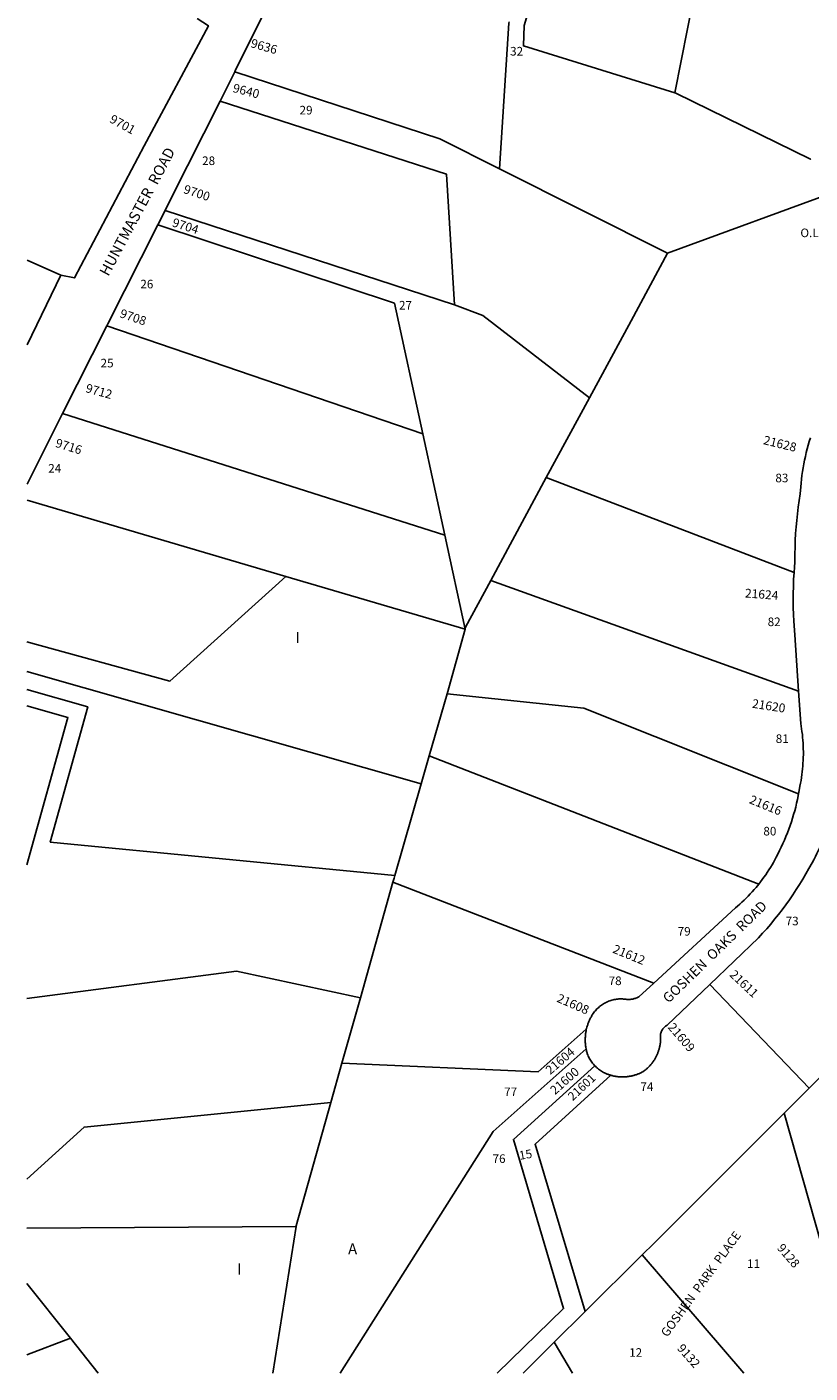
# Model space of a CAD drawing. Units: inches. Extents: x 1255769 to 1261769, y 561422 to 565454.
# Drawn here: x 1255769 to 1257027, y 561451 to 563615 of the extents above; entities that cross this region are included whole.
import ezdxf
from ezdxf.enums import TextEntityAlignment as Align

# ---------------------------------------------------------------- set-up
doc = ezdxf.new("R2010")
doc.units = ezdxf.units.IN
doc.header["$MEASUREMENT"] = 0
for name, color, linetype in [('Addresses', 5, 'Continuous'), ('Lot-Block-Parcel Text', 6, 'Continuous'), ('Parcel Boundaries', 7, 'Continuous'), ('Street Names', 7, 'Continuous'), ('Street ROW', 5, 'Continuous')]:
    doc.layers.add(name, color=color, linetype=linetype)
doc.styles.add('Arial', font='txt')

msp = doc.modelspace()

# ---------------------------------------------------------------- linework, layer by layer
at = {"layer": 'Parcel Boundaries'}
for p, q in [((1256809.9, 563508.6), (1256885.2, 563894.6)), ((1256528.2, 563386.9), (1256798, 563251)), ((1256798, 563251), (1257109.3, 563365.4)), ((1256455.6, 563168.2), (1255990.8, 563320)), ((1255823.4, 563216), (1255768.8, 563240.1)), ((1255896.8, 563134.2), (1256404.6, 562960.7)), ((1256603.2, 562890.4), (1256672.5, 563018.6)), ((1255825.8, 562993.3), (1256439.9, 562798)), ((1256404.6, 562960.7), (1256439.9, 562798)), ((1256514.1, 562725.2), (1256603.2, 562890.4)), ((1256603.2, 562890.4), (1257001.3, 562738)), ((1255768.8, 562854.2), (1256184.6, 562731.7)), ((1256439.9, 562798), (1256472.6, 562646.9)), ((1256184.6, 562731.7), (1256472.6, 562646.9)), ((1257008.5, 562547.5), (1256514.1, 562725.2)), ((1256472.6, 562646.9), (1256443.8, 562543.1)), ((1256402.3, 562398.6), (1255768.7, 562578.8)), ((1256443.8, 562543.1), (1256415.1, 562443.3)), ((1256415.1, 562443.3), (1256402.3, 562398.6)), ((1256944.4, 562237.2), (1256415.1, 562443.3)), ((1256402.3, 562398.6), (1256359.8, 562250.8)), ((1256356.8, 562240.2), (1256304.5, 562054.5)), ((1256775.9, 562078), (1256356.8, 562240.2)), ((1257241.2, 562124.6), (1257025.5, 561909.1)), ((1256865.7, 562075.9), (1257025.5, 561909.1)), ((1256304.5, 562054.5), (1256274.8, 561949.3)), ((1256274.8, 561949.3), (1256257.1, 561886.4)), ((1257025.5, 561909.1), (1256985.6, 561869.3)), ((1256985.6, 561869.3), (1257100.5, 561461.7)), ((1256201, 561686.9), (1255768.7, 561684)), ((1256201, 561686.9), (1256164, 561451.5)), ((1256757.1, 561641.2), (1256665.7, 561550.3)), ((1256920.4, 561451.4), (1256757.1, 561641.2)), ((1255838.5, 561507.6), (1255768.7, 561595.2)), ((1256665.7, 561550.3), (1256615.9, 561500.9)), ((1255768.7, 561480.8), (1255838.5, 561507.6)), ((1255838.5, 561507.6), (1255883.3, 561451.5)), ((1256615.9, 561500.9), (1256566.1, 561451.4)), ((1256615.9, 561500.9), (1256645, 561451.4))]:
    msp.add_line(p, q, dxfattribs=at)
for points in [[(1256809.9, 563508.6), (1256566.5, 563584.2), (1256567.7, 563616.9), (1256668.7, 563949)], [(1256528.2, 563386.9), (1256542.9, 563620.9), (1256543.6, 563622.9)], [(1256102.6, 563542.7), (1256432.3, 563435), (1256528.2, 563386.9)], [(1257028.4, 563401.6), (1257027.4, 563402.1), (1256811.3, 563508.2), (1256809.9, 563508.6)], [(1256079, 563495.7), (1256442.9, 563378), (1256455.6, 563168.2)], [(1255978.9, 563296.6), (1256359, 563170.7), (1256404.6, 562960.7)], [(1256798, 563251), (1256739.4, 563142.5), (1256672.5, 563018.6)], [(1256672.5, 563018.6), (1256501.3, 563151.1), (1256455.6, 563168.2)], [(1255768.7, 562626.6), (1255998.4, 562563.3), (1256184.6, 562731.7)], [(1256472.6, 562646.9), (1256473.5, 562650.1), (1256514.1, 562725.2)], [(1255768.7, 562549.7), (1255866.4, 562522.3), (1255806.2, 562304.4), (1256359.8, 562250.8)], [(1256443.8, 562543.1), (1256663.6, 562520.2), (1257008.6, 562382.5)], [(1255768.7, 562523.6), (1255834.4, 562504.8), (1255768.7, 562268.3)], [(1256359.8, 562250.8), (1256358.6, 562246.7), (1256356.8, 562240.2)], [(1255768.7, 562053.5), (1256105.6, 562097.2), (1256304.5, 562054.5)], [(1256274.8, 561949.3), (1256589.9, 561935.6), (1256667, 562004.2)], [(1256272.1, 561451.4), (1256272.1, 561451.5), (1256518, 561839.4), (1256667.1, 561972.4)], [(1256681.2, 561945.2), (1256550.4, 561826.9), (1256631, 561555), (1256524.1, 561451.4)], [(1256706.9, 561930), (1256585.2, 561819.1), (1256665.7, 561550.3)], [(1256257.1, 561886.4), (1255860.4, 561846.8), (1255768.7, 561763.2)], [(1256257.1, 561886.4), (1256201.2, 561688.1), (1256201, 561686.9)], [(1256757.1, 561641.2), (1256775.9, 561659.8), (1256985.6, 561869.3)]]:
    msp.add_lwpolyline(points, dxfattribs=at)
at = {"layer": 'Street ROW'}
for p, q in [((1256079, 563495.7), (1256102.6, 563542.7)), ((1255978.9, 563296.6), (1255990.8, 563320)), ((1255823.4, 563216), (1255768.8, 563103.7)), ((1255825.8, 562993.3), (1255896.8, 563134.2)), ((1255768.8, 562880.1), (1255825.8, 562993.3))]:
    msp.add_line(p, q, dxfattribs=at)
for points in [[(1256102.6, 563542.7), (1256103.3, 563544), (1256200, 563739.1)], [(1256042.4, 563628.5), (1256060.4, 563616.7), (1255957, 563423.6), (1255845.2, 563211.4), (1255823.4, 563216)], [(1255990.8, 563320), (1256000.6, 563339.5), (1256079, 563495.7)], [(1255896.8, 563134.2), (1255898.4, 563137.4), (1255978.9, 563296.6)], [(1257027.4, 562954.5), (1257025.6, 562948.6), (1257023.9, 562942.6), (1257022.3, 562936.6), (1257020.8, 562930.6), (1257019.4, 562924.5), (1257018.1, 562918.5), (1257016.9, 562912.4), (1257015.8, 562906.3), (1257014.8, 562900.2), (1257014, 562894), (1257013.2, 562887.9), (1257012.6, 562881.7), (1257012, 562875.5), (1257011.3, 562864.4), (1257009.6, 562853.8), (1257008.1, 562843.2), (1257006.7, 562832.5), (1257005.6, 562821.8), (1257004.6, 562811.1), (1257003.8, 562800.4), (1257003.2, 562789.6), (1257002.8, 562778.9), (1257002.6, 562768.1), (1257002.6, 562754.7), (1257001.9, 562746.4), (1257001.3, 562738)], [(1257001.3, 562738), (1257000.6, 562726.8), (1257000.2, 562715.6), (1256999.9, 562704.4), (1256999.9, 562693.2), (1257000, 562681.9), (1257000.3, 562670.7), (1257000.8, 562659.5), (1257002.4, 562637.6), (1257008.5, 562547.5)], [(1257008.5, 562547.5), (1257012, 562495.1), (1257013.4, 562486.8), (1257014, 562482.2), (1257014.6, 562477.6), (1257015, 562473), (1257015.4, 562468.4), (1257015.7, 562463.8), (1257016, 562459.2), (1257016.1, 562454.6), (1257016.2, 562449.9), (1257016.2, 562445.3), (1257016.1, 562440.7), (1257015.9, 562436.1), (1257015.6, 562431.5), (1257015.3, 562426.8), (1257014.9, 562422.2), (1257014.4, 562417.6), (1257013.8, 562413.1), (1257013.2, 562408.5), (1257012.4, 562403.9), (1257011.6, 562399.4), (1257010.7, 562394.8), (1257009.5, 562387.5), (1257008.6, 562382.5)], [(1257008.6, 562382.5), (1257006.7, 562373.3), (1257005.3, 562367.2), (1257003.9, 562361.1), (1257002.3, 562355.1), (1257000.6, 562349.1), (1256998.8, 562343.1), (1256996.9, 562337.1), (1256994.9, 562331.2), (1256992.8, 562325.4), (1256990.6, 562319.5), (1256988.2, 562313.7), (1256985.8, 562308), (1256983.3, 562302.3), (1256980.7, 562296.6), (1256978, 562291), (1256974.8, 562284.4), (1256972.7, 562280.3), (1256970.4, 562276.1), (1256968.2, 562272), (1256965.8, 562268), (1256963.4, 562264), (1256960.9, 562260), (1256958.3, 562256.1), (1256955.7, 562252.2), (1256952.9, 562248.4), (1256950.2, 562244.6), (1256947.3, 562240.9), (1256944.4, 562237.2)], [(1256865.7, 562075.9), (1256944, 562150.9), (1256950.7, 562158.1), (1256957.3, 562165.5), (1256963.7, 562173), (1256970, 562180.6), (1256976.1, 562188.3), (1256982.1, 562196.1), (1256988, 562204), (1256993.7, 562212.1), (1256999.3, 562220.2), (1257004.8, 562228.4), (1257010.1, 562236.7), (1257015.3, 562245.1), (1257020.3, 562253.6), (1257025.2, 562262.2), (1257030.1, 562271.3), (1257032.9, 562276.3), (1257035.6, 562281.4), (1257038.1, 562286.5), (1257040.6, 562291.7), (1257043, 562296.9), (1257045.3, 562302.2), (1257049.5, 562312.3)], [(1256944.4, 562237.2), (1256940.1, 562231.9), (1256937, 562228.4), (1256933.9, 562224.9), (1256930.7, 562221.4), (1256927.5, 562218), (1256924.2, 562214.7), (1256920.9, 562211.4), (1256917.5, 562208.2), (1256914, 562205.1), (1256910.5, 562202), (1256906.9, 562199), (1256775.9, 562078)], [(1256775.9, 562078), (1256751.8, 562055.8), (1256750.9, 562055.3), (1256749.6, 562054.8), (1256748.4, 562054.3), (1256747.1, 562053.8), (1256745.9, 562053.4), (1256744.6, 562053.1), (1256743.3, 562052.8), (1256742, 562052.5), (1256740.6, 562052.3), (1256739.3, 562052.1), (1256738, 562051.9), (1256736.6, 562051.9), (1256735.3, 562051.8), (1256734, 562051.8), (1256732.6, 562051.9), (1256731, 562052.1), (1256729.1, 562052.3), (1256727.3, 562052.5), (1256725.4, 562052.6), (1256723.5, 562052.7), (1256721.6, 562052.7), (1256719.7, 562052.6), (1256717.9, 562052.4), (1256716, 562052.2), (1256714.1, 562051.9), (1256712.3, 562051.6), (1256710.4, 562051.2), (1256708.6, 562050.7), (1256706.8, 562050.2), (1256705, 562049.6), (1256703.3, 562048.9), (1256701.5, 562048.2), (1256699.8, 562047.4), (1256698.1, 562046.6), (1256696.5, 562045.7), (1256694.8, 562044.7), (1256693.3, 562043.7), (1256691.7, 562042.6), (1256690.2, 562041.5), (1256688.7, 562040.3), (1256687.3, 562039.1), (1256685.9, 562037.8), (1256684.5, 562036.5), (1256683.3, 562035.2), (1256682, 562033.7), (1256680.8, 562032.3), (1256679.7, 562030.8), (1256678.6, 562029.3), (1256677, 562026.9), (1256676.4, 562025.8), (1256675.7, 562024.6), (1256675, 562023.5), (1256674.4, 562022.3), (1256673.8, 562021.1), (1256673.2, 562019.9), (1256672.7, 562018.7), (1256672.1, 562017.5), (1256671.6, 562016.3), (1256671.1, 562015), (1256670.6, 562013.8), (1256670.1, 562012.6), (1256669.7, 562011.3), (1256669.3, 562010), (1256668.9, 562008.8), (1256668.5, 562007.5), (1256667.9, 562005), (1256667, 562004.2)], [(1256706.9, 561930), (1256708.1, 561929.7), (1256709.2, 561929.4), (1256710.3, 561929.1), (1256711.5, 561928.8), (1256712.6, 561928.6), (1256713.8, 561928.4), (1256714.9, 561928.2), (1256716.1, 561928), (1256717.2, 561927.8), (1256718.4, 561927.7), (1256719.6, 561927.6), (1256720.7, 561927.5), (1256721.9, 561927.4), (1256723.1, 561927.3), (1256724.3, 561927.3), (1256725.4, 561927.3), (1256726.6, 561927.3), (1256727.8, 561927.3), (1256728.9, 561927.4), (1256730.1, 561927.4), (1256731.3, 561927.5), (1256732.4, 561927.6), (1256733.6, 561927.8), (1256734.8, 561927.9), (1256735.9, 561928.1), (1256737.1, 561928.3), (1256738.2, 561928.5), (1256739.4, 561928.7), (1256740.5, 561928.9), (1256741.7, 561929.2), (1256742.8, 561929.5), (1256743.9, 561929.8), (1256745, 561930.1), (1256746.2, 561930.5), (1256747.3, 561930.8), (1256748.4, 561931.2), (1256749.5, 561931.6), (1256750.6, 561932.1), (1256751.7, 561932.5), (1256752.7, 561933), (1256753.8, 561933.4), (1256754.9, 561933.9), (1256755.9, 561934.5), (1256756.9, 561935), (1256758, 561935.6), (1256759, 561936.1), (1256760.2, 561936.9), (1256761.2, 561937.6), (1256762.1, 561938.3), (1256763, 561939), (1256763.9, 561939.8), (1256764.8, 561940.6), (1256765.6, 561941.4), (1256766.5, 561942.2), (1256767.3, 561943), (1256768.1, 561943.8), (1256768.9, 561944.7), (1256769.7, 561945.5), (1256770.5, 561946.4), (1256771.3, 561947.3), (1256772, 561948.2), (1256772.7, 561949.1), (1256773.4, 561950), (1256774.1, 561951), (1256774.8, 561951.9), (1256775.5, 561952.9), (1256776.1, 561953.9), (1256776.8, 561954.9), (1256777.4, 561955.9), (1256778, 561956.9), (1256778.5, 561957.9), (1256779.1, 561958.9), (1256779.6, 561960), (1256780.2, 561961), (1256780.7, 561962.1), (1256781.2, 561963.1), (1256781.6, 561964.2), (1256782.1, 561965.3), (1256782.5, 561966.4), (1256782.9, 561967.5), (1256783.3, 561968.6), (1256783.7, 561969.7), (1256784, 561970.8), (1256784.4, 561971.9), (1256784.7, 561973.1), (1256785, 561974.2), (1256785.2, 561975.3), (1256785.5, 561976.5), (1256785.7, 561977.6), (1256785.9, 561978.8), (1256786.1, 561979.9), (1256786.3, 561981.1), (1256786.5, 561982.2), (1256786.6, 561983.4), (1256786.7, 561984.6), (1256786.8, 561985.7), (1256786.9, 561987.5), (1256786.6, 561989.2), (1256786.5, 561990.6), (1256786.4, 561992.1), (1256786.5, 561993.6), (1256786.7, 561995), (1256786.9, 561996.5), (1256787.3, 561997.9), (1256787.8, 561999.3), (1256788.3, 562000.7), (1256789, 562002), (1256789.7, 562003.3), (1256790.6, 562004.5), (1256791.5, 562005.6), (1256792.5, 562006.7), (1256793.5, 562007.7), (1256794.7, 562008.7), (1256795.9, 562009.5), (1256797.1, 562010.3), (1256865.7, 562075.9)], [(1256667, 562004.2), (1256667.3, 562002.3), (1256667, 562001), (1256666.8, 561999.7), (1256666.6, 561998.4), (1256666.4, 561997), (1256666.2, 561995.7), (1256666.1, 561994.4), (1256665.9, 561993.1), (1256665.9, 561991.7), (1256665.8, 561990.4), (1256665.7, 561989.1), (1256665.7, 561987.8), (1256665.7, 561986.4), (1256665.7, 561985.1), (1256665.8, 561983.8), (1256665.8, 561982.4), (1256665.9, 561981.1), (1256666, 561979.8), (1256666.2, 561978.5), (1256666.3, 561977.1), (1256666.5, 561975.8), (1256666.7, 561974.5), (1256667.1, 561972.4)], [(1256667.1, 561972.4), (1256667.3, 561971.2), (1256667.6, 561969.9), (1256667.9, 561968.6), (1256668.2, 561967.3), (1256668.6, 561966.1), (1256669, 561964.5), (1256669.8, 561962.7), (1256670.5, 561960.9), (1256671.4, 561959.2), (1256672.3, 561957.4), (1256673.2, 561955.7), (1256674.2, 561954.1), (1256675.3, 561952.4), (1256676.4, 561950.9), (1256677.6, 561949.3), (1256678.9, 561947.8), (1256680.1, 561946.3), (1256681.2, 561945.2)], [(1256681.2, 561945.2), (1256682.6, 561943.9), (1256684, 561942.5), (1256685.5, 561941.2), (1256687, 561940), (1256688.5, 561938.8), (1256690.1, 561937.7), (1256691.8, 561936.7), (1256693.4, 561935.6), (1256695.1, 561934.7), (1256696.7, 561933.9), (1256697.7, 561933.4), (1256698.8, 561932.9), (1256699.9, 561932.5), (1256700.9, 561932), (1256702, 561931.6), (1256703.1, 561931.2), (1256704.2, 561930.8), (1256705.3, 561930.5), (1256706.9, 561930)]]:
    msp.add_lwpolyline(points, dxfattribs=at)

# ---------------------------------------------------------------- texts
at = {"layer": 'Addresses', "color": 18, "true_color": 0x000000, "style": 'Arial'}
for s, height, rotation, p in [('9636', 14.2, -15.8594, (1256127.1, 563582.5)), ('9640', 14.2, -14.2667, (1256098.4, 563510.3)), ('9701', 14.2, -28.8866, (1255900.2, 563462.3)), ('9700', 14.2, -18.2085, (1256019.1, 563348.1)), ('9704', 14.2, -17.6731, (1256000.9, 563294.5)), ('9708', 14.2, -18.6873, (1255916.8, 563148.5)), ('9712', 14.2, -15.4788, (1255861.9, 563028.1)), ('21628', 14.2, -13.602, (1256950.9, 562944.4)), ('9716', 14.2, -17.1621, (1255813.3, 562940.1)), ('21624', 14.2, -4.2113, (1256921.9, 562697.9)), ('21620', 14.2, -8.7974, (1256933, 562520.8)), ('21616', 14.2, -22.1904, (1256928.1, 562367.6)), ('21612', 14.2, -22.3802, (1256708.5, 562127.5)), ('21611', 14.2, -43.2377, (1256896.5, 562090.3)), ('21608', 14.2, -23.3691, (1256618.7, 562048.6)), ('21609', 14.2, -49.185, (1256797.5, 562006.6)), ('21604', 14.2, 40.5828, (1256609.5, 561930.3)), ('21601', 13.81, 42.9299, (1256645.6, 561888.2)), ('9128', 14.2, -49.4972, (1256973, 561651.8)), ('9132', 14.2, -48.5323, (1256812.4, 561490.5))]:
    msp.add_text(s, height=height, rotation=rotation, dxfattribs=at).set_placement(p)
msp.add_text('21600', height=14.2, rotation=41.4034, dxfattribs=at).set_placement((1256637.3, 561915.7), align=Align.CENTER)
at = {"layer": 'Lot-Block-Parcel Text', "color": 14, "true_color": 0xa80000, "style": 'Arial'}
for s, height, p in [('32', 13.81, (1256545, 563568.8)), ('29', 13.81, (1256206.7, 563474.1)), ('28', 13.81, (1256050.1, 563392.8)), ('O.L. B', 13.81, (1257011.4, 563276.9)), ('26', 13.81, (1255950.9, 563194.6)), ('27', 13.81, (1256366.5, 563160.6)), ('25', 13.81, (1255887, 563067.6)), ('24', 13.81, (1255802.9, 562898.5)), ('83', 13.81, (1256971.2, 562883)), ('82', 13.81, (1256958.8, 562651.8)), ('I', 17.8, (1256199.9, 562624.5)), ('81', 13.81, (1256971.8, 562464)), ('80', 13.81, (1256951.9, 562315.4)), ('73', 13.81, (1256987.7, 562171)), ('79', 13.81, (1256814.2, 562154.4)), ('78', 13.81, (1256703.3, 562074.9)), ('74', 13.81, (1256754.3, 561904.7)), ('77', 13.81, (1256535.4, 561896.5)), ('76', 13.81, (1256516.8, 561789.1)), ('A', 17.8, (1256284.6, 561642)), ('I', 17.8, (1256106.2, 561609.7)), ('11', 13.81, (1256925.7, 561620.2)), ('12', 13.81, (1256736.3, 561477.5))]:
    msp.add_text(s, height=height, dxfattribs=at).set_placement(p)
msp.add_text('15', height=13.81, rotation=9.8525, dxfattribs=at).set_placement((1256560.7, 561794))
at = {"layer": 'Street Names', "color": 18, "true_color": 0x000000, "style": 'Arial'}
for s, height, rotation, p in [('HUNTMASTER  ROAD', 17.257, 61.9249, (1255899.5, 563212.9)), ('GOSHEN  OAKS  ROAD', 15.975, 44.2837, (1256799.6, 562044.9)), ('GOSHEN  PARK  PLACE', 14.2, 54.0014, (1256797.5, 561508.2))]:
    msp.add_text(s, height=height, rotation=rotation, dxfattribs=at).set_placement(p)

doc.saveas('drawing.dxf')
